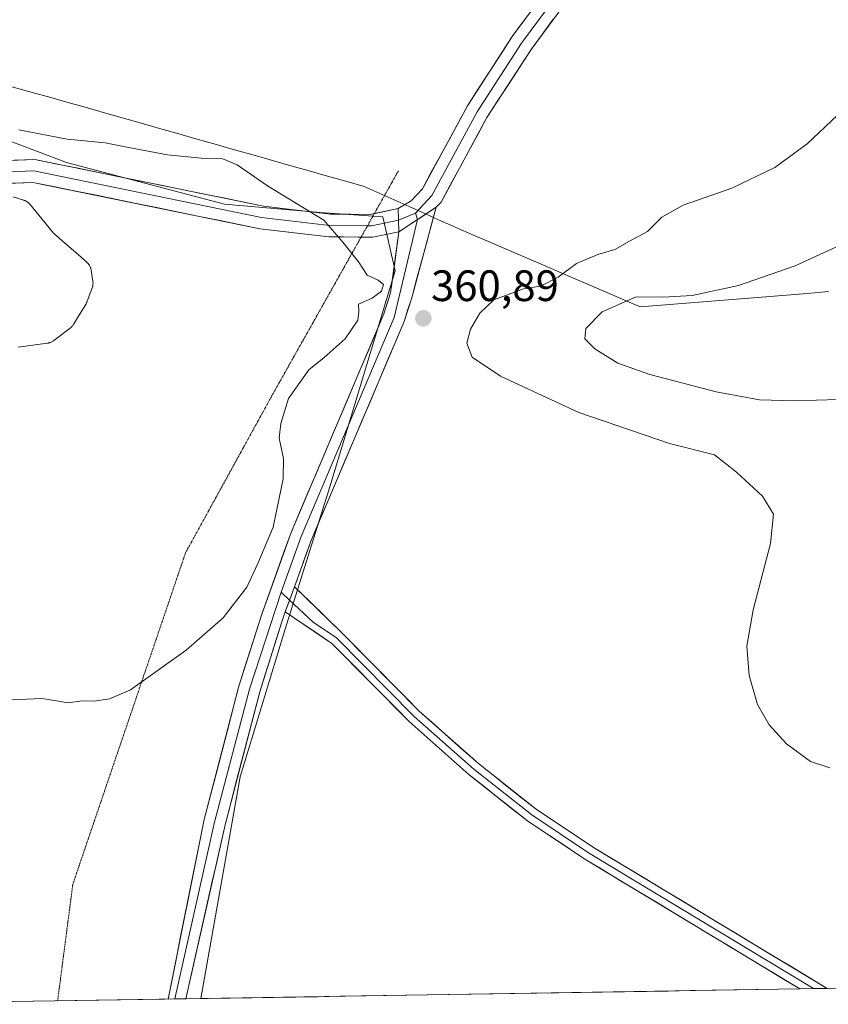
# Model space of a CAD drawing. Units: metres. Extents: x 611709 to 615184, y 4676117 to 4678485.
# Drawn here: x 614691 to 614876, y 4676164 to 4676388 of the extents above; entities that cross this region are included whole.
import ezdxf
from ezdxf.enums import TextEntityAlignment as Align

# ---------------------------------------------------------------- set-up
doc = ezdxf.new("R2010")
doc.units = ezdxf.units.M
doc.header["$MEASUREMENT"] = 0
doc.linetypes.add('TRAZOS2', pattern=[0.375, 0.25, -0.125])
for name, color, linetype, lineweight in [('Carátula', 7, 'Continuous', 5), ('Cultivos herbáceos CxS', 92, 'Continuous', 0), ('Curva de nivel normal', 36, 'Continuous', 0), ('Estanque', 2, 'Continuous', 0), ('Estanque Cxs', 2, 'Continuous', 0), ('Layer 0', 7, 'Continuous', 0), ('Municipio', 9, 'Continuous', 13), ('Municipio CxS', 142, 'Continuous', 0), ('Pastizal CxS', 92, 'Continuous', 0), ('Punto de cota en terreno', 7, 'Continuous', 0), ('Rótulo de punto de cota en terreno', 19, 'Continuous', 0), ('Vía pecuaria eje', 92, 'TRAZOS2', 0)]:
    doc.layers.add(name, color=color, linetype=linetype, lineweight=lineweight)
doc.styles.add('Arial', font='txt', dxfattribs={"height": 0.2})

# ---------------------------------------------------------------- blocks, each defined once
blk = doc.blocks.new('*U150')
at = {"layer": 'Cultivos herbáceos CxS', "color": 92, "linetype": 'Continuous', "lineweight": 0}
blk.add_polyline3d([(615171.76, 4676913.95, 348.37), (615183.91, 4676172.14, 375.87), (614732.41, 4676164.85, 364.79), (614741.41, 4676215.37, 361.98), (614751.6, 4676248.86, 360.42), (614761.86, 4676281.48, 360.21), (614776.77, 4676330.75, 360.25), (614773.92, 4676343.09, 360.38), (614759.68, 4676344.04, 360.03), (614737.84, 4676345.94, 359.48), (614701.76, 4676355.43, 359.13), (614639.1, 4676379.17, 360.65), (614570.73, 4676400.06, 355.59), (614530.85, 4676421.9, 354.53), (614516.61, 4676435.19, 354.33), (614490.98, 4676446.59, 353.63), (614469.14, 4676456.08, 353.04), (614426.41, 4676475.07, 351.78), (614413.12, 4676485.52, 351.35), (614383.69, 4676498.81, 350.59), (614326.72, 4676526.34, 349.51)], dxfattribs=at)
blk = doc.blocks.new('*U169')
at = {"layer": 'Curva de nivel normal', "color": 36, "linetype": 'Continuous', "lineweight": 0}
blk.add_polyline3d([(614690.93, 4676362.9, 360), (614701.93, 4676360.78, 360), (614710.59, 4676359.96, 360), (614715.52, 4676358.92, 360), (614724.82, 4676357.19, 360), (614732.48, 4676356.4, 360), (614737.45, 4676356.28, 360), (614740.69, 4676354.94, 360), (614747.65, 4676350.14, 360), (614760.51, 4676342.3, 360), (614764.82, 4676337.32, 360), (614768.43, 4676332.83, 360), (614770.34, 4676329.74, 360), (614772.86, 4676328.59, 360), (614774.09, 4676327.63, 360), (614773.66, 4676326.12, 360), (614771.51, 4676324.52, 360), (614768.41, 4676323.17, 360), (614768.48, 4676321.45, 360), (614768.23, 4676319.51, 360), (614765.38, 4676315.28, 360), (614760.56, 4676310.97, 360), (614757.1, 4676308.16, 360), (614752.43, 4676301.66, 360), (614750.67, 4676295.98, 360), (614750.26, 4676292.6, 360), (614751.32, 4676287.98, 360), (614751.21, 4676283.33, 360), (614748.95, 4676272.33, 360), (614745.44, 4676264, 360), (614742.93, 4676258.66, 360), (614737.5, 4676251.66, 360), (614729.08, 4676244.3, 360), (614716.39, 4676235.22, 360), (614711.59, 4676233.16, 360), (614708.19, 4676232.68, 360), (614705.34, 4676232.72, 360), (614702.08, 4676232.27, 360), (614699.47, 4676232.7, 360), (614696.15, 4676233.27, 360), (614687.43, 4676232.84, 360)], dxfattribs=at)
blk = doc.blocks.new('*U174')
at = {"layer": 'Curva de nivel normal', "color": 36, "linetype": 'Continuous', "lineweight": 0}
blk.add_polyline3d([(614877.66, 4676366.22, 365), (614870.74, 4676359.7, 365), (614863.41, 4676354.29, 365), (614853.54, 4676349.63, 365), (614842.46, 4676345.69, 365), (614837.63, 4676342.99, 365), (614834.33, 4676339.71, 365), (614830.21, 4676337.53, 365), (614826.86, 4676335.61, 365), (614823.03, 4676334.49, 365), (614818.14, 4676332.42, 365), (614813.91, 4676329.28, 365), (614809.91, 4676327.29, 365), (614806.06, 4676326.65, 365), (614802.74, 4676325.46, 365), (614799.24, 4676324.14, 365), (614796.08, 4676321.11, 365), (614793.93, 4676317.45, 365), (614793.12, 4676314.23, 365), (614794.3, 4676311.04, 365), (614800.82, 4676306.72, 365), (614818.65, 4676298.48, 365), (614839.33, 4676291.38, 365), (614849.6, 4676288.79, 365), (614854.6, 4676284.87, 365), (614860.57, 4676279.39, 365), (614863.08, 4676275.27, 365), (614862.4, 4676268.61, 365), (614858.42, 4676253.46, 365), (614856.97, 4676245.16, 365), (614857.49, 4676238.52, 365), (614859.42, 4676231.87, 365), (614862.07, 4676227.25, 365), (614866.02, 4676222.93, 365), (614871.52, 4676218.89, 365), (614875.89, 4676217.42, 365)], dxfattribs=at)
blk = doc.blocks.new('5PATER')
at = {"layer": 'Carátula', "linetype": 'Continuous', "lineweight": 5}
h = blk.add_hatch(color=250, dxfattribs=at)
edge = h.paths.add_edge_path()
edge.add_ellipse((0, 0.01), major_axis=(-1.33, -1.34), ratio=0.999422, start_angle=0, end_angle=360)

msp = doc.modelspace()

# ---------------------------------------------------------------- linework, layer by layer
at = {"layer": 'Cultivos herbáceos CxS', "color": 92, "linetype": 'Continuous', "lineweight": 0}
for points in [[(614732.41, 4676164.85, 364.79), (614741.41, 4676215.37, 361.98), (614751.6, 4676248.86, 360.42), (614761.86, 4676281.48, 360.21), (614776.77, 4676330.75, 360.25), (614773.92, 4676343.09, 360.38), (614759.68, 4676344.04, 360.03), (614737.84, 4676345.94, 359.48), (614701.76, 4676355.43, 359.13), (614639.1, 4676379.17, 360.65), (614570.73, 4676400.06, 355.59), (614530.85, 4676421.9, 354.53), (614516.61, 4676435.19, 354.33), (614490.98, 4676446.59, 353.63), (614469.14, 4676456.08, 353.04), (614426.41, 4676475.07, 351.78), (614413.12, 4676485.52, 351.35), (614383.69, 4676498.81, 350.59), (614326.72, 4676526.34, 349.51)], [(615183.91, 4676172.14, 375.87), (614732.41, 4676164.85, 364.79)]]:
    msp.add_polyline3d(points, dxfattribs=at)
at = {"layer": 'Curva de nivel normal', "color": 36, "linetype": 'Continuous', "lineweight": 0}
msp.add_polyline3d([(614892.17, 4676342.95, 370), (614868.03, 4676331.88, 370), (614855.08, 4676327.37, 370), (614844.5, 4676325.15, 370), (614837.89, 4676324.74, 370), (614831.72, 4676324.81, 370), (614824.02, 4676321.39, 370), (614820.23, 4676317.63, 370), (614820.04, 4676315.23, 370), (614822.28, 4676312.96, 370), (614827.56, 4676309.71, 370), (614834.82, 4676307.1, 370), (614849.97, 4676303.13, 370), (614859.84, 4676301.33, 370), (614867.96, 4676301.15, 370), (614877.84, 4676301.39, 370)], dxfattribs=at)
at = {"layer": 'Estanque', "color": 2, "linetype": 'Continuous', "lineweight": 0}
msp.add_polyline3d([(614689.62, 4676347.63, 358.46), (614692.03, 4676346.87, 358.41), (614692.03, 4676346.87, 358.41), (614692.05, 4676346.86, 358.41), (614692.16, 4676346.82, 358.41), (614692.22, 4676346.8, 358.41), (614692.32, 4676346.76, 358.4), (614692.33, 4676346.75, 358.4), (614692.37, 4676346.74, 358.4), (614692.48, 4676346.69, 358.4), (614692.51, 4676346.67, 358.4), (614692.53, 4676346.66, 358.4), (614692.63, 4676346.6, 358.4), (614692.68, 4676346.58, 358.39), (614692.77, 4676346.51, 358.39), (614692.79, 4676346.5, 358.39), (614692.82, 4676346.48, 358.39), (614692.91, 4676346.42, 358.39), (614692.96, 4676346.38, 358.38), (614693.05, 4676346.31, 358.38), (614693.09, 4676346.27, 358.38), (614693.17, 4676346.2, 358.38), (614693.19, 4676346.18, 358.37), (614693.21, 4676346.16, 358.37), (614693.3, 4676346.08, 358.37), (614693.33, 4676346.03, 358.37), (614693.41, 4676345.95, 358.36), (614693.43, 4676345.92, 358.36), (614696.13, 4676342.64, 358.27), (614698.83, 4676339.35, 358.7), (614701.36, 4676337.14, 359.05), (614703.88, 4676334.92, 358.75), (614706.41, 4676332.7, 358.6), (614706.43, 4676332.68, 358.6), (614706.52, 4676332.6, 358.59), (614706.53, 4676332.59, 358.59), (614706.57, 4676332.55, 358.59), (614706.65, 4676332.46, 358.58), (614706.68, 4676332.44, 358.57), (614706.69, 4676332.42, 358.57), (614706.77, 4676332.32, 358.56), (614706.81, 4676332.27, 358.55), (614706.89, 4676332.17, 358.54), (614706.92, 4676332.12, 358.54), (614706.99, 4676332.02, 358.53), (614707.01, 4676331.99, 358.52), (614707.02, 4676331.96, 358.52), (614707.08, 4676331.85, 358.51), (614707.11, 4676331.8, 358.51), (614707.16, 4676331.69, 358.5), (614707.19, 4676331.63, 358.49), (614707.23, 4676331.51, 358.48), (614707.24, 4676331.49, 358.48), (614707.26, 4676331.45, 358.48), (614707.3, 4676331.34, 358.47), (614707.31, 4676331.29, 358.46), (614707.31, 4676331.28, 358.46), (614707.35, 4676331.16, 358.45), (614707.36, 4676331.1, 358.45), (614707.38, 4676330.97, 358.44), (614707.39, 4676330.96, 358.44), (614707.39, 4676330.93, 358.43), (614707.79, 4676328.36, 358.26), (614707.8, 4676328.34, 358.26), (614707.81, 4676328.22, 358.26), (614707.82, 4676328.19, 358.26), (614707.82, 4676328.17, 358.26), (614707.83, 4676328.05, 358.26), (614707.83, 4676328, 358.26), (614707.83, 4676327.88, 358.26), (614707.83, 4676327.87, 358.26), (614707.83, 4676327.83, 358.26), (614707.82, 4676327.71, 358.26), (614707.82, 4676327.67, 358.26), (614707.82, 4676327.66, 358.26), (614707.81, 4676327.54, 358.26), (614707.8, 4676327.49, 358.26), (614707.78, 4676327.38, 358.26), (614707.78, 4676327.35, 358.26), (614707.77, 4676327.32, 358.26), (614707.75, 4676327.21, 358.26), (614707.74, 4676327.16, 358.26), (614707.71, 4676327.05, 358.26), (614707.69, 4676326.99, 358.26), (614707.65, 4676326.88, 358.25), (614707.64, 4676326.85, 358.25), (614706.42, 4676323.61, 358.25), (614706.38, 4676323.54, 358.25), (614706.25, 4676323.24, 358.24), (614706.24, 4676323.24, 358.24), (614706.2, 4676323.16, 358.24), (614706.18, 4676323.12, 358.24), (614706.17, 4676323.11, 358.24), (614704.77, 4676320.81, 358.19), (614703.37, 4676318.52, 358.18), (614703.35, 4676318.49, 358.19), (614703.29, 4676318.39, 358.19), (614703.26, 4676318.35, 358.19), (614703.25, 4676318.34, 358.19), (614703.18, 4676318.24, 358.19), (614703.14, 4676318.19, 358.19), (614703.06, 4676318.09, 358.19), (614703.05, 4676318.08, 358.19), (614703.02, 4676318.05, 358.19), (614702.93, 4676317.96, 358.2), (614702.9, 4676317.93, 358.2), (614702.88, 4676317.91, 358.2), (614702.79, 4676317.83, 358.2), (614702.75, 4676317.79, 358.2), (614702.65, 4676317.71, 358.2), (614702.64, 4676317.71, 358.2), (614702.62, 4676317.69, 358.21), (614698.88, 4676314.85, 358.3), (614698.86, 4676314.83, 358.3), (614698.77, 4676314.77, 358.3), (614698.74, 4676314.75, 358.3), (614698.72, 4676314.73, 358.3), (614698.62, 4676314.67, 358.3), (614698.57, 4676314.64, 358.3), (614698.47, 4676314.59, 358.31), (614698.46, 4676314.58, 358.31), (614698.42, 4676314.56, 358.31), (614698.32, 4676314.51, 358.31), (614698.28, 4676314.49, 358.31), (614698.26, 4676314.49, 358.31), (614698.16, 4676314.44, 358.31), (614698.1, 4676314.42, 358.31), (614697.99, 4676314.39, 358.31), (614697.98, 4676314.38, 358.31), (614697.94, 4676314.37, 358.31), (614697.83, 4676314.34, 358.31), (614697.78, 4676314.33, 358.31), (614697.77, 4676314.32, 358.31), (614697.66, 4676314.3, 358.31), (614697.6, 4676314.29, 358.31), (614697.49, 4676314.27, 358.31), (614697.46, 4676314.27, 358.31), (614694.1, 4676313.82, 358.19), (614690.73, 4676313.38, 358.07)], dxfattribs=at)
at = {"layer": 'Estanque Cxs', "color": 2, "linetype": 'Continuous', "lineweight": 0}
msp.add_polyline3d([(614689.62, 4676347.63, 358.46), (614692.03, 4676346.87, 358.41), (614692.03, 4676346.87, 358.41), (614692.05, 4676346.86, 358.41), (614692.16, 4676346.82, 358.41), (614692.22, 4676346.8, 358.41), (614692.32, 4676346.76, 358.4), (614692.33, 4676346.75, 358.4), (614692.37, 4676346.74, 358.4), (614692.48, 4676346.69, 358.4), (614692.51, 4676346.67, 358.4), (614692.53, 4676346.66, 358.4), (614692.63, 4676346.6, 358.4), (614692.68, 4676346.58, 358.39), (614692.77, 4676346.51, 358.39), (614692.79, 4676346.5, 358.39), (614692.82, 4676346.48, 358.39), (614692.91, 4676346.42, 358.39), (614692.96, 4676346.38, 358.38), (614693.05, 4676346.31, 358.38), (614693.09, 4676346.27, 358.38), (614693.17, 4676346.2, 358.37), (614693.19, 4676346.18, 358.37), (614693.21, 4676346.16, 358.37), (614693.3, 4676346.08, 358.37), (614693.33, 4676346.03, 358.37), (614693.41, 4676345.95, 358.36), (614693.43, 4676345.92, 358.36), (614696.13, 4676342.64, 358.27), (614698.83, 4676339.35, 358.7), (614701.36, 4676337.14, 359.05), (614703.88, 4676334.92, 358.75), (614706.41, 4676332.7, 358.6), (614706.43, 4676332.68, 358.6), (614706.52, 4676332.6, 358.59), (614706.53, 4676332.59, 358.59), (614706.57, 4676332.55, 358.59), (614706.65, 4676332.46, 358.58), (614706.68, 4676332.44, 358.57), (614706.69, 4676332.42, 358.57), (614706.77, 4676332.32, 358.56), (614706.81, 4676332.27, 358.55), (614706.89, 4676332.17, 358.54), (614706.92, 4676332.12, 358.54), (614706.99, 4676332.02, 358.53), (614707.01, 4676331.99, 358.52), (614707.02, 4676331.96, 358.52), (614707.08, 4676331.85, 358.51), (614707.11, 4676331.8, 358.51), (614707.16, 4676331.69, 358.5), (614707.19, 4676331.63, 358.49), (614707.23, 4676331.51, 358.48), (614707.24, 4676331.49, 358.48), (614707.26, 4676331.45, 358.48), (614707.3, 4676331.34, 358.47), (614707.31, 4676331.29, 358.46), (614707.31, 4676331.28, 358.46), (614707.35, 4676331.16, 358.45), (614707.36, 4676331.1, 358.45), (614707.38, 4676330.97, 358.44), (614707.39, 4676330.96, 358.44), (614707.39, 4676330.93, 358.43), (614707.79, 4676328.36, 358.26), (614707.8, 4676328.34, 358.26), (614707.81, 4676328.22, 358.26), (614707.82, 4676328.19, 358.26), (614707.82, 4676328.17, 358.26), (614707.83, 4676328.05, 358.26), (614707.83, 4676328, 358.26), (614707.83, 4676327.88, 358.26), (614707.83, 4676327.87, 358.26), (614707.83, 4676327.83, 358.26), (614707.82, 4676327.71, 358.26), (614707.82, 4676327.67, 358.26), (614707.82, 4676327.66, 358.26), (614707.81, 4676327.54, 358.26), (614707.8, 4676327.49, 358.26), (614707.78, 4676327.38, 358.26), (614707.78, 4676327.35, 358.26), (614707.77, 4676327.32, 358.26), (614707.75, 4676327.21, 358.26), (614707.74, 4676327.16, 358.26), (614707.71, 4676327.05, 358.26), (614707.69, 4676326.99, 358.26), (614707.65, 4676326.88, 358.25), (614707.64, 4676326.85, 358.25), (614706.42, 4676323.61, 358.25), (614706.38, 4676323.54, 358.25), (614706.25, 4676323.24, 358.24), (614706.24, 4676323.24, 358.24), (614706.2, 4676323.16, 358.24), (614706.18, 4676323.12, 358.24), (614706.17, 4676323.11, 358.24), (614704.77, 4676320.81, 358.19), (614703.37, 4676318.52, 358.18), (614703.35, 4676318.49, 358.19), (614703.29, 4676318.39, 358.19), (614703.26, 4676318.35, 358.19), (614703.25, 4676318.34, 358.19), (614703.18, 4676318.24, 358.19), (614703.14, 4676318.19, 358.19), (614703.06, 4676318.09, 358.19), (614703.05, 4676318.08, 358.19), (614703.02, 4676318.05, 358.19), (614702.93, 4676317.96, 358.2), (614702.9, 4676317.93, 358.2), (614702.88, 4676317.91, 358.2), (614702.79, 4676317.83, 358.2), (614702.75, 4676317.79, 358.2), (614702.65, 4676317.71, 358.2), (614702.64, 4676317.71, 358.2), (614702.62, 4676317.69, 358.21), (614698.88, 4676314.85, 358.3), (614698.86, 4676314.83, 358.3), (614698.77, 4676314.77, 358.3), (614698.74, 4676314.75, 358.3), (614698.72, 4676314.73, 358.3), (614698.62, 4676314.67, 358.3), (614698.57, 4676314.64, 358.3), (614698.47, 4676314.59, 358.31), (614698.46, 4676314.58, 358.31), (614698.42, 4676314.56, 358.31), (614698.32, 4676314.51, 358.31), (614698.28, 4676314.49, 358.31), (614698.26, 4676314.49, 358.31), (614698.16, 4676314.44, 358.31), (614698.1, 4676314.42, 358.31), (614697.99, 4676314.39, 358.31), (614697.98, 4676314.38, 358.31), (614697.94, 4676314.37, 358.31), (614697.83, 4676314.34, 358.31), (614697.78, 4676314.33, 358.31), (614697.77, 4676314.32, 358.31), (614697.66, 4676314.3, 358.31), (614697.6, 4676314.29, 358.31), (614697.49, 4676314.27, 358.31), (614697.46, 4676314.27, 358.31), (614694.1, 4676313.82, 358.19), (614690.73, 4676313.38, 358.07)], dxfattribs=at)
at = {"layer": 'Layer 0', "linetype": 'Continuous', "lineweight": 0}
for points in [[(614768.99, 4676338.44), (614761.65, 4676338.5), (614745.87, 4676340.36), (614694.12, 4676350.92), (614648.3, 4676349.14), (614643.31, 4676349.36), (614638.39, 4676350.47), (614604.93, 4676366.59), (614585.65, 4676374.66), (614524.53, 4676393.16), (614489.74, 4676402.84), (614471.61, 4676409.7), (614459.01, 4676415.88), (614430.87, 4676436.78), (614416.98, 4676449.98), (614396.7, 4676472.45), (614386.35, 4676481.72), (614377.72, 4676486.77), (614334.07, 4676506.21), (614325.23, 4676510.91), (614301.07, 4676530.61)], [(614399.71, 4676472.99), (614418.85, 4676451.8), (614432.55, 4676438.78), (614460.37, 4676418.11), (614472.65, 4676412.09), (614490.55, 4676405.31), (614525.26, 4676395.66), (614586.53, 4676377.11), (614606, 4676368.96), (614639.25, 4676352.94), (614643.66, 4676351.95), (614648.31, 4676351.74), (614694.34, 4676353.53), (614746.28, 4676342.93), (614761.81, 4676341.1), (614770.45, 4676341.03)], [(614403.91, 4676472.22), (614420.71, 4676453.61), (614434.23, 4676440.77), (614461.72, 4676420.34), (614473.68, 4676414.47), (614491.36, 4676407.78), (614525.98, 4676398.15), (614587.41, 4676379.56), (614607.06, 4676371.33), (614640.11, 4676355.41), (614644, 4676354.53), (614648.31, 4676354.34), (614694.55, 4676356.13), (614746.69, 4676345.5), (614761.97, 4676343.7), (614771.13, 4676343.62), (614772.01, 4676343.8)], [(614786.13, 4676345.25), (614787.22, 4676346.43), (614797.7, 4676365.69), (614807.75, 4676381.2), (614817.93, 4676394.99), (614853.48, 4676437.6), (614861.83, 4676445.54), (614866.25, 4676447.89), (614874.85, 4676449.69), (614882.58, 4676449.89)], [(614846.18, 4676436.96), (614813.84, 4676398.2), (614803.47, 4676384.16), (614793.23, 4676368.34), (614782.96, 4676349.48), (614780.43, 4676346.73), (614777.46, 4676344.95)], [(614849.83, 4676437.28), (614815.89, 4676396.6), (614805.61, 4676382.68), (614795.47, 4676367.02), (614785.09, 4676347.96), (614781.39, 4676343.88)], [(614786.13, 4676345.25), (614780.54, 4676324.61), (614778.81, 4676319.22), (614757.6, 4676269.3), (614753.78, 4676258.73)], [(614772.01, 4676343.8), (614777.46, 4676344.95)], [(614777.46, 4676344.95), (614777.61, 4676339.67)], [(614777.54, 4676342.31), (614781.39, 4676343.88)], [(614786.13, 4676345.25), (614777.61, 4676339.67)], [(614781.39, 4676343.88), (614781.87, 4676342.46)], [(614781.87, 4676342.46), (614776.51, 4676320.08), (614755.31, 4676270.2), (614750.73, 4676257.51)], [(614770.45, 4676341.03), (614771.39, 4676341.02), (614777.54, 4676342.31)], [(614724.95, 4676164.73), (614725.03, 4676165.09), (614733.17, 4676205.64), (614741.13, 4676236.1), (614746.23, 4676252.29), (614753.02, 4676271.1), (614774.2, 4676320.94), (614775.72, 4676325.7), (614777.61, 4676339.67)], [(614777.61, 4676339.67), (614771.65, 4676338.42), (614768.99, 4676338.44)], [(614753.78, 4676258.73), (614751.7, 4676252.98)], [(614753.78, 4676258.73), (614764.46, 4676248.39), (614782.24, 4676230.39), (614795.74, 4676218.41), (614808.9, 4676208.04), (614821.79, 4676199.45), (614875.3, 4676167.16)], [(614750.73, 4676257.51), (614743.5, 4676235.42), (614735.56, 4676205.06), (614726.49, 4676164.76)], [(614750.73, 4676257.51), (614752.68, 4676255.69)], [(614752.68, 4676255.69), (614758.08, 4676250.69), (614763.4, 4676247.11), (614781.11, 4676229.19), (614794.68, 4676217.14), (614807.93, 4676206.7), (614820.9, 4676198.05), (614872.18, 4676167.11)], [(614751.7, 4676252.98), (614750.89, 4676250.72), (614745.86, 4676234.74), (614737.95, 4676204.47), (614729.02, 4676164.8)], [(614869.06, 4676167.06), (614869.06, 4676167.06), (614820.01, 4676196.65), (614806.96, 4676205.36), (614793.62, 4676215.87), (614779.97, 4676227.99), (614762.33, 4676245.82), (614751.7, 4676252.98)], [(614872.18, 4676167.11), (614869.06, 4676167.06)], [(614875.3, 4676167.16), (614872.18, 4676167.11)], [(614726.49, 4676164.76), (614724.95, 4676164.73)], [(614729.02, 4676164.8), (614726.49, 4676164.76)]]:
    msp.add_lwpolyline(points, dxfattribs=at)
for points in [[(614812.84, 4676388.1, 361.43), (614810.3, 4676384.65, 361.41), (614807.75, 4676381.2, 361.25), (614805.24, 4676377.32, 361.18), (614802.73, 4676373.45, 361.07), (614800.21, 4676369.57, 360.98), (614797.7, 4676365.69, 360.86), (614795.6, 4676361.84, 360.76), (614793.51, 4676357.99, 360.69), (614791.41, 4676354.13, 360.56), (614789.32, 4676350.28, 360.62), (614787.22, 4676346.43, 360.51), (614786.13, 4676345.25, 360.45), (614783.29, 4676343.39, 360.47), (614780.45, 4676341.53, 360.43), (614777.61, 4676339.67, 360.32), (614777.54, 4676342.31, 360.37), (614777.46, 4676344.95, 360.44), (614780.43, 4676346.73, 360.52), (614782.96, 4676349.48, 360.55), (614785.01, 4676353.25, 360.62), (614787.07, 4676357.02, 360.71), (614789.12, 4676360.8, 360.78), (614791.18, 4676364.57, 360.89), (614793.23, 4676368.34, 361.03), (614795.79, 4676372.3, 361.15), (614798.35, 4676376.25, 361.31), (614800.91, 4676380.21, 361.38), (614803.47, 4676384.16, 361.54), (614806.06, 4676387.67, 361.46), (614808.66, 4676391.18, 361.79)], [(614689.93, 4676355.95, 358.99), (614694.55, 4676356.13, 359.12), (614699.29, 4676355.16, 359.16), (614704.03, 4676354.2, 359.18), (614708.77, 4676353.23, 359.22), (614713.51, 4676352.26, 359.28), (614718.25, 4676351.3, 359.33), (614722.99, 4676350.33, 359.35), (614727.73, 4676349.37, 359.39), (614732.47, 4676348.4, 359.43), (614737.21, 4676347.43, 359.55), (614741.95, 4676346.47, 359.62), (614746.69, 4676345.5, 359.71), (614750.51, 4676345.05, 359.78), (614754.33, 4676344.6, 359.87), (614758.15, 4676344.15, 359.96), (614761.97, 4676343.7, 360.04), (614766.55, 4676343.66, 360.18), (614771.13, 4676343.62, 360.27), (614774.3, 4676344.29, 360.36), (614777.46, 4676344.95, 360.44), (614777.54, 4676342.31, 360.37), (614777.61, 4676339.67, 360.32), (614774.63, 4676339.05, 360.25), (614771.65, 4676338.42, 360.18), (614768.32, 4676338.45, 360.12), (614764.98, 4676338.47, 360.05), (614761.65, 4676338.5, 359.93), (614757.71, 4676338.97, 359.81), (614753.76, 4676339.43, 359.69), (614749.82, 4676339.9, 359.59), (614745.87, 4676340.36, 359.49), (614741.17, 4676341.32, 359.4), (614736.46, 4676342.28, 359.31), (614731.76, 4676343.24, 359.22), (614727.05, 4676344.2, 359.04), (614722.35, 4676345.16, 358.91), (614717.64, 4676346.12, 358.9), (614712.94, 4676347.08, 358.92), (614708.23, 4676348.04, 358.91), (614703.53, 4676349, 358.77), (614698.82, 4676349.96, 358.72), (614694.12, 4676350.92, 358.73), (614689.54, 4676350.74, 358.68)]]:
    msp.add_polyline3d(points, dxfattribs=at)
for points in [[(614753.78, 4676258.73, 360.18), (614752.74, 4676255.86, 360.25), (614751.7, 4676252.98, 360.32), (614750.89, 4676250.72, 360.38), (614749.63, 4676246.73, 360.49), (614748.38, 4676242.73, 360.62), (614747.12, 4676238.74, 360.8), (614745.86, 4676234.74, 360.97), (614744.73, 4676230.42, 361.16), (614743.6, 4676226.09, 361.34), (614742.47, 4676221.77, 361.58), (614741.34, 4676217.44, 361.84), (614740.21, 4676213.12, 361.97), (614739.08, 4676208.79, 362.22), (614737.95, 4676204.47, 362.48), (614736.96, 4676200.06, 362.78), (614735.97, 4676195.65, 363.02), (614734.97, 4676191.25, 363.26), (614733.98, 4676186.84, 363.48), (614732.99, 4676182.43, 363.73), (614732, 4676178.02, 364.04), (614731, 4676173.62, 364.3), (614730.01, 4676169.21, 364.56), (614729.02, 4676164.8, 364.78), (614724.95, 4676164.73, 364.75), (614725.03, 4676165.09, 364.74), (614725.93, 4676169.6, 364.44), (614726.84, 4676174.1, 364.1), (614727.74, 4676178.61, 363.84), (614728.65, 4676183.11, 363.71), (614729.55, 4676187.62, 363.39), (614730.46, 4676192.12, 363.13), (614731.36, 4676196.63, 362.82), (614732.27, 4676201.13, 362.55), (614733.17, 4676205.64, 362.36), (614734.31, 4676209.99, 362.18), (614735.44, 4676214.34, 361.87), (614736.58, 4676218.69, 361.65), (614737.72, 4676223.05, 361.51), (614738.86, 4676227.4, 361.34), (614739.99, 4676231.75, 361.11), (614741.13, 4676236.1, 360.87), (614742.41, 4676240.15, 360.68), (614743.68, 4676244.2, 360.55), (614744.96, 4676248.24, 360.43), (614746.23, 4676252.29, 360.33), (614747.93, 4676256.99, 360.21), (614749.63, 4676261.7, 360.13), (614751.32, 4676266.4, 360.09), (614753.02, 4676271.1, 360.11), (614754.95, 4676275.63, 360.12), (614756.87, 4676280.16, 360.12), (614758.8, 4676284.69, 360.16), (614760.72, 4676289.22, 360.16), (614762.65, 4676293.75, 360.17), (614764.57, 4676298.29, 360.22), (614766.5, 4676302.82, 360.17), (614768.42, 4676307.35, 360.26), (614770.35, 4676311.88, 360.2), (614772.27, 4676316.41, 360.14), (614774.2, 4676320.94, 360.16), (614775.72, 4676325.7, 360.12), (614776.35, 4676330.36, 360.13), (614776.98, 4676335.01, 360.24), (614777.61, 4676339.67, 360.32), (614780.45, 4676341.53, 360.43), (614783.29, 4676343.39, 360.47), (614786.13, 4676345.25, 360.45), (614785.01, 4676341.12, 360.43), (614783.89, 4676336.99, 360.4), (614782.78, 4676332.87, 360.35), (614781.66, 4676328.74, 360.31), (614780.54, 4676324.61, 360.29), (614779.68, 4676321.92, 360.31), (614778.81, 4676319.22, 360.33), (614776.88, 4676314.68, 360.36), (614774.95, 4676310.14, 360.41), (614773.03, 4676305.61, 360.44), (614771.1, 4676301.07, 360.37), (614769.17, 4676296.53, 360.31), (614767.24, 4676291.99, 360.25), (614765.31, 4676287.45, 360.24), (614763.38, 4676282.91, 360.22), (614761.46, 4676278.38, 360.22), (614759.53, 4676273.84, 360.18), (614757.6, 4676269.3, 360.18), (614756.33, 4676265.78, 360.19), (614755.05, 4676262.25, 360.17), (614753.78, 4676258.73, 360.18)], [(614875.3, 4676167.16, 360.21), (614869.06, 4676167.06, 360.2), (614869.06, 4676167.06, 360.2), (614864.97, 4676169.53, 360.19), (614860.89, 4676171.99, 360.18), (614856.8, 4676174.46, 360.16), (614852.71, 4676176.92, 360.17), (614848.62, 4676179.39, 360.16), (614844.54, 4676181.86, 360.16), (614840.45, 4676184.32, 360.16), (614836.36, 4676186.79, 360.16), (614832.27, 4676189.25, 360.16), (614828.19, 4676191.72, 360.17), (614824.1, 4676194.18, 360.18), (614820.01, 4676196.65, 360.18), (614816.75, 4676198.83, 360.15), (614813.49, 4676201.01, 360.17), (614810.22, 4676203.18, 360.17), (614806.96, 4676205.36, 360.19), (614803.63, 4676207.99, 360.19), (614800.29, 4676210.62, 360.18), (614796.96, 4676213.24, 360.14), (614793.62, 4676215.87, 360.19), (614790.21, 4676218.9, 360.2), (614786.8, 4676221.93, 360.22), (614783.38, 4676224.96, 360.29), (614779.97, 4676227.99, 360.29), (614777.03, 4676230.96, 360.32), (614774.09, 4676233.93, 360.29), (614771.15, 4676236.91, 360.28), (614768.21, 4676239.88, 360.29), (614765.27, 4676242.85, 360.27), (614762.33, 4676245.82, 360.26), (614758.79, 4676248.21, 360.26), (614755.24, 4676250.59, 360.29), (614751.7, 4676252.98, 360.32), (614752.74, 4676255.86, 360.25), (614753.78, 4676258.73, 360.18), (614757.34, 4676255.28, 360.17), (614760.9, 4676251.84, 360.15), (614764.46, 4676248.39, 360.15), (614767.42, 4676245.39, 360.18), (614770.39, 4676242.39, 360.21), (614773.35, 4676239.39, 360.24), (614776.31, 4676236.39, 360.25), (614779.28, 4676233.39, 360.27), (614782.24, 4676230.39, 360.25), (614785.62, 4676227.4, 360.24), (614788.99, 4676224.4, 360.19), (614792.37, 4676221.41, 360.17), (614795.74, 4676218.41, 360.15), (614799.03, 4676215.82, 360.14), (614802.32, 4676213.23, 360.14), (614805.61, 4676210.63, 360.16), (614808.9, 4676208.04, 360.16), (614812.12, 4676205.89, 360.14), (614815.35, 4676203.75, 360.15), (614818.57, 4676201.6, 360.15), (614821.79, 4676199.45, 360.15), (614825.91, 4676196.97, 360.15), (614830.02, 4676194.48, 360.16), (614834.14, 4676192, 360.15), (614838.25, 4676189.51, 360.16), (614842.37, 4676187.03, 360.15), (614846.49, 4676184.55, 360.16), (614850.6, 4676182.06, 360.16), (614854.72, 4676179.58, 360.18), (614858.84, 4676177.1, 360.17), (614862.95, 4676174.61, 360.19), (614867.07, 4676172.13, 360.19), (614871.18, 4676169.64, 360.2), (614875.3, 4676167.16, 360.21)]]:
    msp.add_polyline3d(points, close=True, dxfattribs=at)
at = {"layer": 'Municipio', "color": 9, "linetype": 'Continuous', "lineweight": 13}
msp.add_polyline3d([(614689.28, 4676372.66, 360.75), (614693.75, 4676371.46, 360.81), (614698.22, 4676370.26, 360.79), (614701.88, 4676369.22, 360.72), (614705.53, 4676368.18, 360.65), (614709.19, 4676367.14, 360.57), (614713.61, 4676365.88, 360.5), (614718.03, 4676364.63, 360.48), (614722.45, 4676363.37, 360.51), (614726.88, 4676362.12, 360.47), (614731.3, 4676360.86, 360.45), (614735.72, 4676359.6, 360.38), (614740.14, 4676358.35, 360.21), (614744.56, 4676357.09, 360.19), (614748.74, 4676355.9, 360.24), (614752.92, 4676354.72, 360.28), (614757.11, 4676353.53, 360.31), (614761.29, 4676352.34, 360.33), (614765.47, 4676351.16, 360.4), (614769.65, 4676349.97, 360.5), (614773.08, 4676348.44, 360.54), (614776.51, 4676346.92, 360.51), (614779.94, 4676345.39, 360.49), (614783.65, 4676343.74, 360.47), (614786.64, 4676342.41, 360.42), (614789.63, 4676341.08, 360.63), (614791.7, 4676340.16, 360.76), (614795.14, 4676338.69, 360.95), (614798.58, 4676337.21, 361.37), (614803.17, 4676335.24, 362.18), (614807.76, 4676333.26, 363.09), (614812.35, 4676331.29, 364.29), (614816.93, 4676329.31, 365.75), (614821.52, 4676327.34, 367.14), (614826.11, 4676325.36, 368.53), (614830.7, 4676323.39, 370.13), (614832.71, 4676322.53, 370.31), (614837.48, 4676322.92, 370.16), (614842.24, 4676323.3, 370.12), (614847.01, 4676323.69, 370.29), (614851.77, 4676324.08, 370.38), (614856.54, 4676324.46, 370.53), (614861.3, 4676324.85, 370.73), (614866.07, 4676325.24, 370.98), (614870.84, 4676325.62, 371.28), (614875.6, 4676326.01, 371.64)], dxfattribs=at)
msp.add_polyline3d([(614689.28, 4676372.66, 360.75), (614693.75, 4676371.46, 360.81), (614698.22, 4676370.26, 360.79), (614701.88, 4676369.22, 360.72), (614705.53, 4676368.18, 360.65), (614709.19, 4676367.14, 360.57), (614713.61, 4676365.88, 360.5), (614718.03, 4676364.63, 360.48), (614722.45, 4676363.37, 360.51), (614726.88, 4676362.12, 360.47), (614731.3, 4676360.86, 360.45), (614735.72, 4676359.6, 360.38), (614740.14, 4676358.35, 360.21), (614744.56, 4676357.09, 360.19), (614748.74, 4676355.9, 360.24), (614752.92, 4676354.72, 360.28), (614757.11, 4676353.53, 360.31), (614761.29, 4676352.34, 360.33), (614765.47, 4676351.16, 360.4), (614769.65, 4676349.97, 360.5), (614773.08, 4676348.44, 360.54), (614776.51, 4676346.92, 360.51), (614779.94, 4676345.39, 360.49), (614783.65, 4676343.74, 360.47), (614786.64, 4676342.41, 360.42), (614789.63, 4676341.08, 360.63), (614791.7, 4676340.16, 360.76), (614795.14, 4676338.69, 360.95), (614798.58, 4676337.21, 361.37), (614803.17, 4676335.24, 362.18), (614807.76, 4676333.26, 363.09), (614812.35, 4676331.29, 364.29), (614816.93, 4676329.31, 365.75), (614821.52, 4676327.34, 367.14), (614826.11, 4676325.36, 368.53), (614830.7, 4676323.39, 370.13), (614832.71, 4676322.53, 370.31), (614837.48, 4676322.92, 370.16), (614842.24, 4676323.3, 370.12), (614847.01, 4676323.69, 370.29), (614851.77, 4676324.08, 370.38), (614856.54, 4676324.46, 370.53), (614861.3, 4676324.85, 370.73), (614866.07, 4676325.24, 370.98), (614870.84, 4676325.62, 371.28), (614875.6, 4676326.01, 371.64)], dxfattribs=at)
at = {"layer": 'Municipio CxS', "color": 142, "linetype": 'Continuous', "lineweight": 0}
for points in [[(614875.6, 4676326.01, 371.64), (614870.84, 4676325.62, 371.28), (614866.07, 4676325.24, 370.98), (614861.3, 4676324.85, 370.73), (614856.54, 4676324.46, 370.53), (614851.77, 4676324.08, 370.38), (614847.01, 4676323.69, 370.29), (614842.24, 4676323.3, 370.12), (614837.48, 4676322.92, 370.16), (614832.71, 4676322.53, 370.31), (614830.7, 4676323.39, 370.13), (614826.11, 4676325.36, 368.53), (614821.52, 4676327.34, 367.14), (614816.93, 4676329.31, 365.75), (614812.35, 4676331.29, 364.29), (614807.76, 4676333.26, 363.09), (614803.17, 4676335.24, 362.18), (614798.58, 4676337.21, 361.37), (614795.14, 4676338.69, 360.95), (614791.7, 4676340.16, 360.76), (614789.63, 4676341.08, 360.63), (614786.64, 4676342.41, 360.42), (614783.65, 4676343.74, 360.47), (614779.94, 4676345.39, 360.49), (614776.51, 4676346.92, 360.51), (614773.08, 4676348.44, 360.54), (614769.65, 4676349.97, 360.5), (614765.47, 4676351.16, 360.4), (614761.29, 4676352.34, 360.33), (614757.11, 4676353.53, 360.31), (614752.92, 4676354.72, 360.28), (614748.74, 4676355.9, 360.24), (614744.56, 4676357.09, 360.19), (614740.14, 4676358.35, 360.21), (614735.72, 4676359.6, 360.38), (614731.3, 4676360.86, 360.45), (614726.88, 4676362.12, 360.47), (614722.45, 4676363.37, 360.51), (614718.03, 4676364.63, 360.48), (614713.61, 4676365.88, 360.5), (614709.19, 4676367.14, 360.57), (614705.53, 4676368.18, 360.65), (614701.88, 4676369.22, 360.72), (614698.22, 4676370.26, 360.79), (614693.75, 4676371.46, 360.81), (614689.28, 4676372.66, 360.75)], [(614689.28, 4676372.66, 360.75), (614693.75, 4676371.46, 360.81), (614698.22, 4676370.26, 360.79), (614701.88, 4676369.22, 360.72), (614705.53, 4676368.18, 360.65), (614709.19, 4676367.14, 360.57), (614713.61, 4676365.88, 360.5), (614718.03, 4676364.63, 360.48), (614722.45, 4676363.37, 360.51), (614726.88, 4676362.12, 360.47), (614731.3, 4676360.86, 360.45), (614735.72, 4676359.6, 360.38), (614740.14, 4676358.35, 360.21), (614744.56, 4676357.09, 360.19), (614748.74, 4676355.9, 360.24), (614752.92, 4676354.72, 360.28), (614757.11, 4676353.53, 360.31), (614761.29, 4676352.34, 360.33), (614765.47, 4676351.16, 360.4), (614769.65, 4676349.97, 360.5), (614773.08, 4676348.44, 360.54), (614776.51, 4676346.92, 360.51), (614779.94, 4676345.39, 360.49), (614783.65, 4676343.74, 360.47), (614786.64, 4676342.41, 360.42), (614789.63, 4676341.08, 360.63), (614791.7, 4676340.16, 360.76), (614795.14, 4676338.69, 360.95), (614798.58, 4676337.21, 361.37), (614803.17, 4676335.24, 362.18), (614807.76, 4676333.26, 363.09), (614812.35, 4676331.29, 364.29), (614816.93, 4676329.31, 365.75), (614821.52, 4676327.34, 367.14), (614826.11, 4676325.36, 368.53), (614830.7, 4676323.39, 370.13), (614832.71, 4676322.53, 370.31), (614837.48, 4676322.92, 370.16), (614842.24, 4676323.3, 370.12), (614847.01, 4676323.69, 370.29), (614851.77, 4676324.08, 370.38), (614856.54, 4676324.46, 370.53), (614861.3, 4676324.85, 370.73), (614866.07, 4676325.24, 370.98), (614870.84, 4676325.62, 371.28), (614875.6, 4676326.01, 371.64)], [(614879.05, 4676167.22, 360.21), (614874.05, 4676167.14, 360.21), (614869.05, 4676167.06, 360.2), (614864.06, 4676166.98, 360.18), (614859.06, 4676166.9, 360.19), (614854.06, 4676166.82, 360.26), (614849.06, 4676166.74, 360.38), (614844.07, 4676166.66, 360.55), (614839.07, 4676166.57, 360.79), (614834.07, 4676166.49, 361.12), (614829.07, 4676166.41, 361.59), (614824.07, 4676166.33, 362.18), (614819.08, 4676166.25, 362.85), (614814.08, 4676166.17, 363.47), (614809.08, 4676166.09, 363.95), (614804.08, 4676166.01, 364.28), (614799.09, 4676165.93, 364.48), (614794.09, 4676165.85, 364.61), (614789.09, 4676165.77, 364.62), (614784.09, 4676165.69, 364.47), (614779.09, 4676165.61, 364.35), (614774.1, 4676165.53, 364.27), (614769.1, 4676165.45, 364.22), (614764.1, 4676165.37, 364.24), (614759.1, 4676165.28, 364.27), (614754.11, 4676165.2, 364.26), (614749.11, 4676165.12, 364.26), (614744.11, 4676165.04, 364.47), (614739.11, 4676164.96, 364.72), (614734.12, 4676164.88, 364.76), (614729.12, 4676164.8, 364.78), (614724.12, 4676164.72, 364.73), (614719.12, 4676164.64, 364.61), (614714.12, 4676164.56, 364.55), (614709.13, 4676164.48, 364.52), (614704.13, 4676164.4, 364.5), (614699.13, 4676164.32, 364.56), (614694.13, 4676164.24, 364.8), (614689.14, 4676164.16, 365.06)]]:
    msp.add_polyline3d(points, dxfattribs=at)
at = {"layer": 'Pastizal CxS', "color": 92, "linetype": 'Continuous', "lineweight": 0}
for points in [[(614732.41, 4676164.85, 364.79), (614741.41, 4676215.37, 361.98), (614751.6, 4676248.86, 360.42), (614761.86, 4676281.48, 360.21), (614776.77, 4676330.75, 360.25), (614773.92, 4676343.09, 360.38), (614759.68, 4676344.04, 360.03), (614737.84, 4676345.94, 359.48), (614701.76, 4676355.43, 359.13), (614639.1, 4676379.17, 360.65), (614570.73, 4676400.06, 355.59), (614530.85, 4676421.9, 354.53), (614516.61, 4676435.19, 354.33), (614490.98, 4676446.59, 353.63), (614469.14, 4676456.08, 353.04), (614426.41, 4676475.07, 351.78), (614413.12, 4676485.52, 351.35), (614383.69, 4676498.81, 350.59), (614326.72, 4676526.34, 349.51)], [(614639.1, 4676379.17, 360.65), (614701.76, 4676355.43, 359.13), (614737.84, 4676345.94, 359.48), (614759.68, 4676344.04, 360.03), (614773.92, 4676343.09, 360.38), (614776.77, 4676330.75, 360.25), (614761.86, 4676281.48, 360.21), (614751.6, 4676248.86, 360.42), (614741.41, 4676215.37, 361.98), (614732.41, 4676164.85, 364.79), (614651.18, 4676163.54, 366.56)], [(614732.41, 4676164.85, 364.79), (614651.18, 4676163.54, 366.56)]]:
    msp.add_polyline3d(points, dxfattribs=at)
at = {"layer": 'Vía pecuaria eje', "color": 92, "linetype": 'TRAZOS2', "lineweight": 0}
for points in [[(614777.51, 4676353.57, 360.68), (614775.91, 4676350.73, 360.62), (614774.31, 4676347.9, 360.53), (614772.01, 4676343.8, 360.29)], [(614772.01, 4676343.8, 360.29), (614772, 4676343.79, 360.29), (614770.45, 4676341.03, 360.21)], [(614770.45, 4676341.03, 360.21), (614769.69, 4676339.68, 360.17), (614768.99, 4676338.44, 360.12)], [(614768.99, 4676338.44, 360.12), (614767.37, 4676335.57, 360.02), (614765.06, 4676331.46, 359.71), (614762.75, 4676327.36, 359.48), (614760.44, 4676323.25, 359.72), (614758.13, 4676319.14, 359.59), (614755.81, 4676315.03, 359.58), (614753.5, 4676310.92, 359.63), (614751.19, 4676306.82, 359.71), (614748.88, 4676302.71, 359.8), (614746.66, 4676298.68, 359.76), (614744.45, 4676294.66, 359.61), (614742.24, 4676290.64, 359.42), (614740.02, 4676286.62, 359.24), (614737.81, 4676282.59, 359.14), (614735.59, 4676278.57, 359.05), (614733.38, 4676274.55, 359), (614731.17, 4676270.52, 359.03), (614728.95, 4676266.5, 359.05), (614727.34, 4676261.78, 359.14), (614725.74, 4676257.05, 359.31), (614724.13, 4676252.33, 359.43), (614722.52, 4676247.6, 359.56), (614720.91, 4676242.88, 359.75), (614719.3, 4676238.15, 359.91), (614717.7, 4676233.43, 360.05), (614716.09, 4676228.71, 360.25), (614714.48, 4676223.98, 360.45), (614712.87, 4676219.26, 360.69), (614711.26, 4676214.53, 360.94), (614709.66, 4676209.81, 361.23), (614708.05, 4676205.08, 361.54), (614706.44, 4676200.36, 361.85), (614704.83, 4676195.63, 362.12), (614703.22, 4676190.91, 362.41), (614702.65, 4676186.48, 362.76), (614702.07, 4676182.05, 363.11), (614701.49, 4676177.62, 363.44), (614700.91, 4676173.19, 363.8), (614700.33, 4676168.76, 364.12), (614699.75, 4676164.33, 364.55)]]:
    msp.add_polyline3d(points, dxfattribs=at)

# ---------------------------------------------------------------- block references
at = {"layer": 'Cultivos herbáceos CxS', "color": 92, "linetype": 'Continuous', "lineweight": 0}
msp.add_blockref('*U150', (0, 0), dxfattribs=at)
at = {"layer": 'Curva de nivel normal', "color": 36, "linetype": 'Continuous', "lineweight": 0}
for name in ['*U169', '*U174']:
    msp.add_blockref(name, (0, 0), dxfattribs=at)
at = {"layer": 'Punto de cota en terreno', "linetype": 'Continuous', "lineweight": 0}
msp.add_blockref('5PATER', (614783.19, 4676319.91, 360.89), dxfattribs=at)

# ---------------------------------------------------------------- texts
at = {"layer": 'Rótulo de punto de cota en terreno', "color": 19, "linetype": 'Continuous', "lineweight": 0, "style": 'Arial'}
msp.add_text('360,89', height=7, dxfattribs=at).set_placement((614784.95, 4676321.67), align=Align.BOTTOM_LEFT)

doc.saveas('drawing.dxf')
